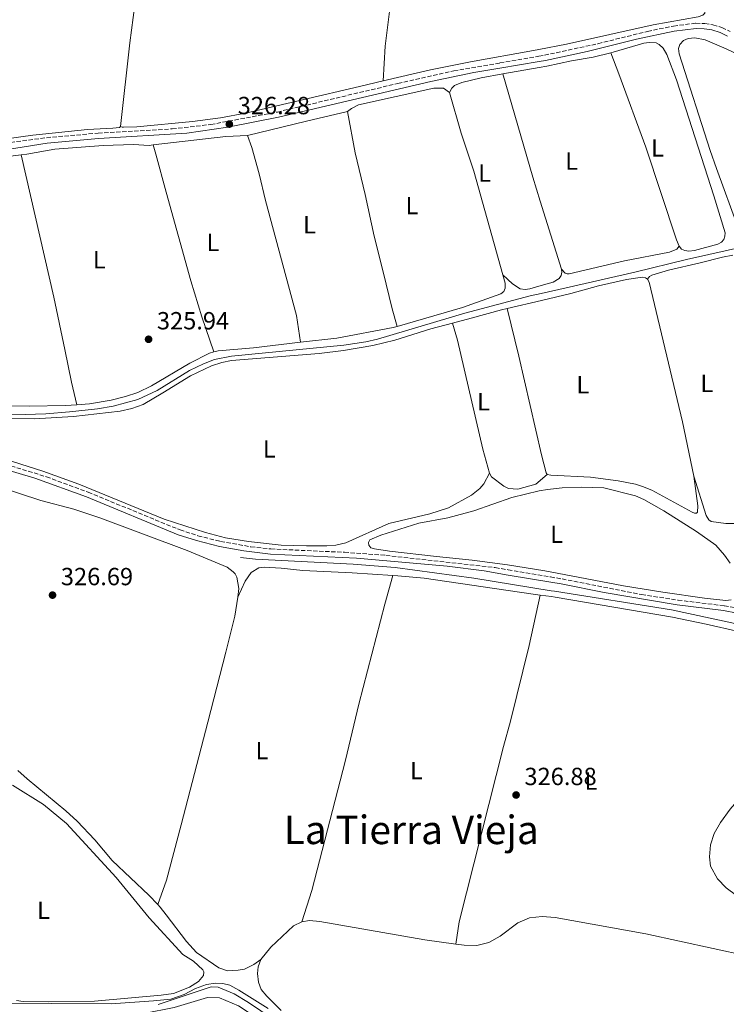
# Model space of a CAD drawing. Units: metres. Extents: x 621779 to 625251, y 4690170 to 4692542.
# Drawn here: x 622265 to 622550, y 4691764 to 4692162 of the extents above; entities that cross this region are included whole.
import ezdxf
from ezdxf.enums import TextEntityAlignment as Align

# ---------------------------------------------------------------- set-up
doc = ezdxf.new("R2010")
doc.units = ezdxf.units.M
doc.header["$MEASUREMENT"] = 0
doc.linetypes.add('DGN Style 3', pattern=[2.435890702152634, 1.739921930109024, -0.6959687720436097])
for name, color, linetype, lineweight in [('Acequia de obra', 4, 'Continuous', 0), ('Camino', 7, 'DGN Style 3', 0), ('Cota de punto acotado terreno', 7, 'Continuous', 0), ('Embalse', 142, 'Continuous', 13), ('Etiqueta de uso rústico', 92, 'Continuous', 0), ('Límite de municipio', 7, 'Continuous', 0), ('Línea de cambio de uso (parcela vista)', 92, 'Continuous', 0), ('Margen derecho', 7, 'Continuous', 0), ('Punto acotado terreno (símbolo)', 7, 'Continuous', 0), ('Texto de Área (paraje) menor', 7, 'Continuous', 0)]:
    doc.layers.add(name, color=color, linetype=linetype, lineweight=lineweight)
doc.styles.add('Style-Arial', font='arial.ttf')

# ---------------------------------------------------------------- blocks, each defined once
blk = doc.blocks.new('5PATER')
at = {"layer": 'Embalse', "linetype": 'Continuous', "lineweight": 0}
h = blk.add_hatch(color=51, dxfattribs=at)
edge = h.paths.add_edge_path()
edge.add_ellipse((0, 0), major_axis=(-0.1095731443231308, -0.1110710700762829), ratio=0.9994222409660317, start_angle=0, end_angle=360)

msp = doc.modelspace()

# ---------------------------------------------------------------- linework, layer by layer
at = {"layer": 'Acequia de obra', "color": 4, "linetype": 'Continuous', "lineweight": 0}
for points in [[(622252.3499999996, 4692003.060000001, 326.0800000000018), (622267.1299999999, 4692002.74, 326.0800000000018), (622275.4900000002, 4692003.02, 326.0800000000018), (622284.9900000002, 4692003.77, 326.0800000000018), (622296.3300000001, 4692005.08, 326.25), (622302.6200000001, 4692006.119999999, 326.25), (622312.5800000001, 4692008.800000001, 326.25), (622320.4100000003, 4692012.449999999, 326.25), (622333.54, 4692020.52, 326.25), (622339.0899999999, 4692023.230000001, 326.4100000000035), (622343.5099999999, 4692024.92, 326.4100000000035), (622350.4900000002, 4692026.25, 326.4100000000035), (622395.75, 4692030.779999999, 326.5800000000018), (622404.6799999997, 4692032.130000001, 326.5800000000018), (622409.3799999999, 4692033.130000001, 326.5800000000018), (622444.5700000003, 4692043.66, 326.5800000000018), (622470.9800000006, 4692050.65, 326.75), (622475.4600000001, 4692051.640000001, 326.75), (622485.5599999996, 4692053.880000001, 326.75), (622513.1699999999, 4692060.180000001, 326.75), (622534.0800000001, 4692065.32, 327.0899999999965), (622559.9000000004, 4692071.119999999, 327.0899999999965)], [(622354.0899999999, 4691944.92, 326.7700000000041), (622360.1399999997, 4691944.300000001, 326.570000000007), (622399.4900000002, 4691942.279999999, 326.6000000000058), (622416.4299999997, 4691940.91, 326.429999999993), (622448.1900000004, 4691936.57, 326.429999999993), (622479.4800000006, 4691931.51, 326.7599999999948), (622480.7199999997, 4691931.310000001, 326.7700000000041), (622527.9699999997, 4691923.9, 326.7700000000041), (622552.3499999996, 4691918.65, 327.2700000000041), (622568.2800000003, 4691914.800000001, 327.2700000000041), (622600.6900000004, 4691905.41, 327.2700000000041), (622607.9500000002, 4691902.710000001, 327.2700000000041), (622620.1699999999, 4691897.300000001, 327.2700000000041), (622639.5199999996, 4691887.59, 327.2700000000041), (622646.8099999996, 4691884.359999999, 327.2700000000041)], [(622320.8200000003, 4691764.42, 327.3000000000029), (622338.1500000004, 4691770.24, 327.3000000000029), (622342.2100000001, 4691771.609999999, 327.3000000000029), (622345.0499999998, 4691771.369999999, 327.3000000000029), (622351.4900000002, 4691768.75, 327.3000000000029), (622357.3499999996, 4691765.16, 327.3000000000029), (622383.0099999999, 4691747.880000001, 327.3000000000029)]]:
    msp.add_polyline3d(points, dxfattribs=at)
at = {"layer": 'Camino', "color": 7, "linetype": 'DGN Style 3', "lineweight": 0}
for points in [[(622256.4099999992, 4692111.989999998, 325.9400000000023), (622275.7999999993, 4692114.550000002, 325.9400000000023), (622296.5799999976, 4692116.370000001, 325.9400000000023), (622326.5300000013, 4692118.100000001, 326.2599999999949), (622342.0700000003, 4692119.870000003, 326.2799999999989), (622368.9299999982, 4692124.899999999, 326.2799999999989), (622417.5799999969, 4692136.470000001, 326.320000000007), (622440.1299999978, 4692141.500000002, 326.3800000000048), (622458.749999999, 4692144.730000001, 326.5800000000018), (622474.5100000014, 4692147.470000001, 326.7599999999947), (622476.7499999988, 4692147.86, 326.7899999999937), (622498.3399999985, 4692152.510000003, 326.7899999999937), (622518.3000000009, 4692157.500000001, 326.7899999999937), (622528.7699999983, 4692159.649999999, 326.7899999999937), (622537.8000000007, 4692160.780000002, 326.7899999999937), (622541.4499999986, 4692160.649999999, 326.7899999999937), (622544.6999999983, 4692160.070000002, 326.9499999999971), (622548.3700000008, 4692159.010000002, 326.9499999999971), (622551.6299999974, 4692157.410000003, 326.7899999999937)], [(622233.4499999996, 4691990.480000001, 326.4199999999984), (622275.8099999983, 4691977.560000001, 326.5800000000018), (622292.6399999993, 4691971.330000003, 326.5800000000018), (622329.6499999971, 4691956.100000002, 326.5800000000018), (622336.899999998, 4691953.760000002, 326.5800000000018), (622346.030000001, 4691951.440000002, 326.5800000000018), (622358.2300000007, 4691949.31, 326.5800000000018), (622366.3199999998, 4691948.410000001, 326.5800000000018), (622396.0199999987, 4691947.080000004, 326.5800000000018), (622412.7699999991, 4691945.850000001, 326.7500000000001), (622456.859999998, 4691940.870000003, 327.0200000000041), (622462.0500000003, 4691940, 327.0299999999989), (622479.1799999987, 4691937.100000001, 327.0800000000019), (622483.8500000001, 4691936.31, 327.0899999999965), (622515.9200000004, 4691930.010000004, 327.0899999999965), (622530.6299999979, 4691927.750000001, 327.0899999999965), (622549.3299999975, 4691925.469999999, 327.0899999999965), (622554.2499999994, 4691924.57, 327.0899999999965)]]:
    msp.add_polyline3d(points, dxfattribs=at)
at = {"layer": 'Límite de municipio', "color": 7, "linetype": 'Continuous', "lineweight": 0}
msp.add_polyline3d([(622253.5799999982, 4691764.980000001, 326.79), (622301.8299999982, 4691764.680000001, 327.04), (622318.9400000013, 4691765.960000001, 327.23), (622325.9100000003, 4691766.620000001, 327.29), (622331.3399999999, 4691768.52, 327.2800000000001), (622335.8599999994, 4691770.91, 327.3), (622340.3999999985, 4691772.539999999, 327.45), (622343.9499999993, 4691773, 327.29), (622346.9899999984, 4691772.940000001, 327.18), (622349.8000000007, 4691772.239999998, 327.21), (622353.3999999985, 4691770.16, 327.2200000000001), (622365.2199999989, 4691762.809999999, 326.7200000000001)], dxfattribs=at)
at = {"layer": 'Línea de cambio de uso (parcela vista)', "color": 92, "linetype": 'Continuous', "lineweight": 0, "extrusion": (0.3446349402938957, 0.1074957060394298, 0.932561757264208), "elevation": 719210.6431028822, "flags": 128}
msp.add_lwpolyline([(4293957.669618203, -1856960.096041364), (4293914.233157488, -1856959.181940485), (4293904.051836498, -1856959.180353385), (4293875.276051588, -1856959.181940485)], dxfattribs=at)
at = {"layer": 'Línea de cambio de uso (parcela vista)', "color": 92, "linetype": 'Continuous', "lineweight": 0, "extrusion": (0.2172655008117819, -0.9073515979487039, 0.3598732830552152), "elevation": -4122064.402060887, "flags": 128}
msp.add_lwpolyline([(1697929.303475012, 1590294.830893175), (1697912.222886256, 1590294.938074175), (1697887.847501124, 1590294.755866476)], dxfattribs=at)
at = {"layer": 'Línea de cambio de uso (parcela vista)', "color": 92, "linetype": 'Continuous', "lineweight": 0, "elevation": 326.0500000000029, "flags": 128}
msp.add_lwpolyline([(622356.9500000002, 4692115.430000001), (622348.2100000001, 4692115.02), (622318.8300000001, 4692111.600000001)], dxfattribs=at)
at = {"layer": 'Línea de cambio de uso (parcela vista)', "color": 92, "linetype": 'Continuous', "lineweight": 0}
for points in [[(622318.3600000005, 4692227.609999999, 326.1499999999942), (622311.4299999997, 4692168.25, 326.1499999999942), (622309.3399999999, 4692152.859999999, 326.1499999999942), (622305.7000000002, 4692119.09, 326.3099999999977)], [(622420.3700000001, 4692225.289999999, 326.6499999999942), (622465.5999999996, 4692226.369999999, 326.6499999999942), (622472.2100000001, 4692226.17, 326.4799999999959), (622473.7800000003, 4692226.01, 326.4799999999959), (622477.6200000001, 4692225.619999999, 326.4799999999959), (622482.6399999997, 4692224.470000001, 326.4799999999959), (622485.9000000004, 4692223.680000001, 326.4799999999959), (622488.9299999997, 4692222.430000001, 326.4799999999959), (622492.8799999999, 4692220.060000001, 326.4799999999959), (622503.1500000004, 4692210.09, 326.4799999999959), (622537.04, 4692173.180000001, 326.4799999999959), (622539.8300000001, 4692169.49, 326.4799999999959), (622541.4400000004, 4692166.210000001, 326.4799999999959), (622541.4900000002, 4692164.91, 326.4799999999959), (622540.6200000001, 4692163.99, 326.4799999999959), (622538.7699999996, 4692163.4, 326.4799999999959), (622520.6699999999, 4692160.130000001, 326.4799999999959), (622485.6699999999, 4692152.34, 326.4799999999959), (622474.4900000002, 4692150.15, 326.4799999999959), (622472.3399999999, 4692149.730000001, 326.4799999999959), (622446.8799999999, 4692145.25, 326.4799999999959), (622430.6799999997, 4692141.890000001, 326.4799999999959), (622411.6600000003, 4692137.449999999, 326.2599999999948)], [(622420.3700000001, 4692225.289999999, 326.6499999999942), (622419.79, 4692217.42, 326.6499999999942), (622414.75, 4692169.84, 326.3099999999977), (622412.4500000002, 4692151.51, 326.3099999999977), (622411.6600000003, 4692137.449999999, 326.2599999999948)], [(622503.5099999999, 4692148.84, 326.7299999999959), (622504.4900000002, 4692149.08, 326.7299999999959), (622516.8399999999, 4692152.680000001, 326.7299999999959), (622518.9500000002, 4692152.99, 326.7299999999959), (622521.8399999999, 4692152.800000001, 326.7299999999959), (622522.9600000001, 4692152.25, 326.7299999999959), (622524.5999999996, 4692150.730000001, 326.7299999999959), (622526.0599999996, 4692148.199999999, 326.7299999999959), (622530.0199999996, 4692137.859999999, 326.7299999999959), (622545.1299999999, 4692091.060000001, 326.7299999999959), (622549.6399999997, 4692076.07, 326.7299999999959), (622549.5700000003, 4692074.720000001, 326.7299999999959), (622549.1600000003, 4692073.449999999, 326.7299999999959), (622548.2000000002, 4692072.369999999, 326.7299999999959), (622546.6699999999, 4692071.529999999, 326.7299999999959), (622537.2999999998, 4692068.960000001, 326.5599999999977), (622534.9500000002, 4692068.77, 326.5599999999977), (622533.3700000001, 4692068.960000001, 326.5599999999977), (622532.0800000001, 4692069.57, 326.5599999999977), (622531.0899999999, 4692070.74, 326.5599999999977)], [(622554.8700000001, 4692078.109999999, 327.0599999999977), (622546.2199999997, 4692102.08, 326.7200000000012), (622543.6500000004, 4692109.369999999, 326.5599999999977), (622531.0999999996, 4692148.41, 326.8899999999995), (622530.8600000005, 4692150.529999999, 326.8899999999995), (622531.3799999999, 4692152.199999999, 326.8899999999995), (622532.8700000001, 4692153.789999999, 326.8899999999995), (622534.7300000006, 4692154.609999999, 326.8899999999995), (622537.4800000006, 4692154.880000001, 326.8899999999995), (622541.6399999997, 4692154.039999999, 326.8899999999995), (622550.0499999998, 4692150.41, 326.8899999999995), (622562.0700000003, 4692144.77, 326.8899999999995)], [(622459.9000000004, 4692140.32, 326.2799999999988), (622474.5499999998, 4692142.930000001, 326.3699999999953), (622477.6299999999, 4692143.480000001, 326.3899999999995), (622487.6200000001, 4692145.529999999, 326.7299999999959), (622496.4400000004, 4692147.100000001, 326.7299999999959), (622503.5099999999, 4692148.84, 326.7299999999959)], [(622531.0899999999, 4692070.74, 326.5599999999977), (622530.0300000003, 4692073.220000001, 326.5599999999977), (622517.5899999999, 4692110.74, 326.5599999999977), (622506.7400000002, 4692140.279999999, 326.3899999999995), (622503.5099999999, 4692148.84, 326.7299999999959)], [(622438.4400000004, 4692132.74, 326.2200000000012), (622439.3499999996, 4692134.59, 326.2200000000012), (622440.4699999997, 4692135.67, 326.2200000000012), (622443.3499999996, 4692136.850000001, 326.2200000000012), (622451.1299999999, 4692138.75, 326.2200000000012), (622459.9000000004, 4692140.32, 326.2799999999988)], [(622305.7000000002, 4692119.09, 326.3099999999977), (622306.25, 4692118.84, 326.3099999999977), (622306.8300000001, 4692118.810000001, 326.3099999999977), (622312.2400000002, 4692118.970000001, 326.3099999999977), (622334.6500000004, 4692121.029999999, 326.1499999999942), (622346.04, 4692122.609999999, 326.1499999999942), (622356.0199999996, 4692124.430000001, 326.1499999999942), (622402.0800000001, 4692135.220000001, 326.1499999999942), (622411.6600000003, 4692137.449999999, 326.2599999999948)], [(622438.4400000004, 4692132.74, 326.2200000000012), (622435.9299999997, 4692134.5, 326.2200000000012), (622432.1100000005, 4692134.5, 326.0500000000029), (622401.6600000003, 4692127.850000001, 326.0500000000029), (622398.8899999997, 4692126.34, 326.0500000000029), (622397.2599999999, 4692125.109999999, 326.1199999999953)], [(622459.8899999997, 4692059.180000001, 326.3800000000047), (622448.1799999997, 4692100.960000001, 326.2200000000012), (622443.1500000004, 4692116.359999999, 326.2200000000012), (622438.4400000004, 4692132.74, 326.2200000000012)], [(622417.2999999998, 4692038.32, 325.7400000000052), (622415.2699999996, 4692045.369999999, 326.070000000007), (622411.6200000001, 4692060.34, 325.570000000007), (622408.0499999998, 4692074.710000001, 325.8999999999942), (622404.3600000005, 4692091.560000001, 326.2400000000052), (622400.2800000003, 4692108.41, 325.7400000000052), (622397.2599999999, 4692125.109999999, 326.1199999999953)], [(622305.7000000002, 4692119.09, 326.3099999999977), (622305.1799999997, 4692118.66, 326.3099999999977), (622302.5599999996, 4692118.390000001, 326.3099999999977), (622292.3099999996, 4692117.9, 326.3099999999977), (622270.2699999996, 4692115.600000001, 326.1499999999942), (622248.9000000004, 4692112.550000001, 326.1499999999942)], [(622318.8300000001, 4692111.600000001, 326.0500000000029), (622317.1600000003, 4692111.41, 326.0500000000029), (622310.9199999999, 4692111.800000001, 325.7200000000012), (622298.6699999999, 4692111.430000001, 325.7200000000012), (622279.1500000004, 4692109.930000001, 325.7200000000012), (622267.8499999996, 4692107.850000001, 325.7200000000012), (622265.6100000005, 4692107.57, 325.7200000000012)], [(622343.2599999999, 4692028, 325.5500000000029), (622338.4900000002, 4692042.199999999, 325.5500000000029), (622334.0700000003, 4692056.74, 325.5500000000029), (622324, 4692092.539999999, 325.5500000000029), (622319.9400000004, 4692107.91, 325.7200000000012), (622318.8300000001, 4692111.600000001, 326.0500000000029)], [(622356.9500000002, 4692115.430000001, 326.0500000000029), (622358.6299999999, 4692110.58, 326.0500000000029), (622361.5300000003, 4692099.9, 326.0500000000029), (622364.1299999999, 4692089.220000001, 326.0500000000029), (622376.5999999996, 4692042.67, 325.8800000000047), (622378.3099999996, 4692031.890000001, 325.7200000000012)], [(622265.6100000005, 4692107.57, 325.7200000000012), (622246.9900000002, 4692105.279999999, 325.7200000000012), (622239.2999999998, 4692104.100000001, 325.8800000000047), (622230.3099999996, 4692101.789999999, 325.3800000000047)], [(622265.6100000005, 4692107.57, 325.7200000000012), (622278.7300000006, 4692050.180000001, 325.75), (622283.1699999999, 4692028.970000001, 325.75), (622285.8600000005, 4692015.810000001, 325.4100000000035), (622288.0099999999, 4692006.699999999, 325.4700000000012)], [(622483.6200000001, 4692061.41, 326.6100000000006), (622485.1100000005, 4692059.859999999, 326.6100000000006), (622485.9500000002, 4692059.619999999, 326.6100000000006), (622486.6900000004, 4692059.600000001, 326.6100000000006), (622509.0800000001, 4692064.84, 326.4400000000023), (622527.1900000004, 4692068.359999999, 326.4400000000023), (622530.0999999996, 4692069.49, 326.4400000000023), (622531.0899999999, 4692070.74, 326.5599999999977)], [(622518.3799999999, 4692057.41, 326.75), (622519.1699999999, 4692058.430000001, 326.75), (622520.0199999996, 4692059, 326.75), (622526.8099999996, 4692061.08, 326.5800000000018), (622539.5599999996, 4692063.99, 326.5800000000018), (622548.5199999996, 4692066.24, 327.25), (622552.75, 4692067.130000001, 327.1999999999971)], [(622483.6200000001, 4692061.41, 326.6100000000006), (622483.6799999997, 4692060.16, 326.6100000000006), (622483.54, 4692058.859999999, 326.6100000000006), (622482.6100000005, 4692057.65, 326.6100000000006), (622480.2699999996, 4692056.180000001, 326.6100000000006), (622475.3700000001, 4692054.810000001, 326.6100000000006), (622470.79, 4692053.529999999, 326.6100000000006), (622468.9699999997, 4692053.279999999, 326.2799999999988), (622466.9699999997, 4692053.529999999, 326.2799999999988), (622463.7699999996, 4692055.560000001, 326.2799999999988), (622459.8899999997, 4692059.180000001, 326.3800000000047)], [(622417.2999999998, 4692038.32, 325.7400000000052), (622443.6799999997, 4692045.970000001, 326.0500000000029), (622459.0599999996, 4692051.430000001, 326.3899999999995), (622460.3399999999, 4692052.460000001, 326.3899999999995), (622460.9199999999, 4692053.77, 326.3899999999995), (622460.8600000005, 4692055.74, 326.3899999999995), (622459.8899999997, 4692059.180000001, 326.3800000000047)], [(622461.6600000003, 4692045.560000001, 326.7200000000012), (622475.5499999998, 4692048.83, 326.75), (622487.3200000003, 4692051.600000001, 326.7799999999988), (622498.5499999998, 4692054.76, 326.75), (622509.8600000005, 4692057.26, 326.75), (622516.2400000002, 4692058.199999999, 326.75), (622517.4500000002, 4692057.99, 326.75), (622518.3799999999, 4692057.41, 326.75)], [(622537.0499999998, 4691977.869999999, 326.5800000000018), (622532.4000000004, 4691999.77, 326.5800000000018), (622518.9900000002, 4692056.140000001, 326.75), (622518.3799999999, 4692057.41, 326.75)], [(622439.6799999997, 4692039.640000001, 326.4700000000012), (622447.0999999996, 4692041.619999999, 326.7100000000065), (622459.4600000001, 4692045.039999999, 326.7100000000065), (622461.6600000003, 4692045.560000001, 326.7200000000012)], [(622477.8600000005, 4691978.449999999, 326.5800000000018), (622477.4699999997, 4691979.16, 326.5800000000018), (622475.5, 4691986.480000001, 326.5800000000018), (622466.4199999999, 4692026.300000001, 326.5800000000018), (622461.6600000003, 4692045.560000001, 326.7200000000012)], [(622259.3899999997, 4692001.09, 326.0099999999948), (622270.8499999996, 4692000.960000001, 325.6699999999983), (622286.6600000003, 4692001.99, 326.0099999999948), (622305.4900000002, 4692004.060000001, 326.0099999999948), (622310.1799999997, 4692005.100000001, 326.0099999999948), (622314.8399999999, 4692006.75, 326.0099999999948), (622322.7000000002, 4692011.5, 326.0099999999948), (622333.8600000005, 4692018.359999999, 326.5099999999948), (622342.3200000003, 4692022.359999999, 326.3399999999965), (622346.54, 4692023.77, 326.1699999999983), (622350.4000000004, 4692024.529999999, 326.1699999999983), (622385.8399999999, 4692027.34, 326.0099999999948), (622395.6600000003, 4692028.560000001, 326.0099999999948), (622407.5199999996, 4692030.539999999, 326.0099999999948), (622416.29, 4692032.74, 326.1699999999983), (622430.8499999996, 4692037.279999999, 326.1699999999983), (622439.6799999997, 4692039.640000001, 326.4700000000012)], [(622378.3099999996, 4692031.890000001, 325.7200000000012), (622392.8899999997, 4692033.58, 325.7200000000012), (622415.6799999997, 4692037.850000001, 325.7200000000012), (622417.2999999998, 4692038.32, 325.7400000000052)], [(622454.5800000001, 4691979.029999999, 326.2799999999988), (622451.8200000003, 4691988.76, 326.1100000000006), (622441.6200000001, 4692032.710000001, 326.2799999999988), (622439.6799999997, 4692039.640000001, 326.4700000000012)], [(622343.2599999999, 4692028, 325.5500000000029), (622345.0300000003, 4692028.470000001, 325.5500000000029), (622359.25, 4692029.689999999, 325.7200000000012), (622378.3099999996, 4692031.890000001, 325.7200000000012)], [(622288.0099999999, 4692006.699999999, 325.4700000000012), (622293.1799999997, 4692007.060000001, 325.3800000000047), (622301.8600000005, 4692008.460000001, 325.3800000000047), (622307.6900000004, 4692009.970000001, 325.3800000000047), (622312.6699999999, 4692011.67, 325.3800000000047), (622318.1399999997, 4692014.279999999, 325.5500000000029), (622333.6100000005, 4692023.480000001, 325.5500000000029), (622341.5, 4692027.52, 325.5500000000029), (622343.2599999999, 4692028, 325.5500000000029)], [(622249.3300000001, 4692007.180000001, 325.5500000000029), (622250.1600000003, 4692006.859999999, 325.5500000000029), (622257.5199999996, 4692006.230000001, 325.5500000000029), (622268.8200000003, 4692006.08, 325.5500000000029), (622283.4100000003, 4692006.369999999, 325.5500000000029), (622288.0099999999, 4692006.699999999, 325.4700000000012)], [(622454.5800000001, 4691979.029999999, 326.2799999999988), (622452.3200000003, 4691974.680000001, 326.2799999999988), (622450.6500000004, 4691972.84, 326.2799999999988), (622447.2800000003, 4691970.140000001, 326.2799999999988), (622438.04, 4691965.050000001, 326.2799999999988), (622430.4199999999, 4691962.65, 326.2799999999988), (622413.9299999997, 4691958.65, 326.1100000000006), (622396.5999999996, 4691950.949999999, 326.1100000000006), (622392.5300000003, 4691949.949999999, 326.1100000000006), (622388.8600000005, 4691949.619999999, 326.1100000000006), (622380.7199999997, 4691949.619999999, 326.1699999999983), (622370.4500000002, 4691949.960000001, 326.3399999999965), (622357.2999999998, 4691951.4, 326.3399999999965), (622347.9500000002, 4691952.859999999, 326.3399999999965), (622339.9900000002, 4691955.09, 326.3399999999965), (622323.2000000002, 4691960.49, 326.1699999999983), (622288.7699999996, 4691974.539999999, 326.3399999999965), (622274.3300000001, 4691979.789999999, 326.3399999999965), (622237.8600000005, 4691991.449999999, 326.3399999999965)], [(622477.8600000005, 4691978.449999999, 326.5800000000018), (622473.2199999997, 4691974.550000001, 326.4400000000023), (622465.9500000002, 4691972.630000001, 326.4400000000023), (622462.1600000003, 4691972.83, 326.4400000000023), (622460.3799999999, 4691973.800000001, 326.4400000000023), (622455.3600000005, 4691977.619999999, 326.4400000000023), (622454.5800000001, 4691979.029999999, 326.2799999999988)], [(622537.0499999998, 4691977.869999999, 326.5800000000018), (622538.5700000003, 4691965.859999999, 326.75), (622538.5599999996, 4691963.27, 326.75), (622538.0599999996, 4691962.930000001, 326.75), (622537.3399999999, 4691962.930000001, 326.75), (622536.2999999998, 4691963.25, 326.5800000000018), (622520.1200000001, 4691972.210000001, 326.5800000000018), (622516.3099999996, 4691973.640000001, 326.5800000000018), (622513.5199999996, 4691974.550000001, 326.5800000000018), (622506.4900000002, 4691975.92, 326.5800000000018), (622495.3499999996, 4691977.480000001, 326.5800000000018), (622479.3499999996, 4691978.17, 326.5800000000018), (622477.8600000005, 4691978.449999999, 326.5800000000018)], [(622571.4199999999, 4691956.380000001, 326.7400000000052), (622570.0099999999, 4691957.640000001, 326.7400000000052), (622566.4500000002, 4691959.470000001, 326.5800000000018), (622564.5800000001, 4691959.730000001, 326.4100000000035), (622554.3899999997, 4691958.680000001, 326.4100000000035), (622549.9100000003, 4691958.76, 326.5800000000018), (622544.0700000003, 4691959.58, 326.5800000000018), (622543.1200000001, 4691960.220000001, 326.5800000000018), (622542.04, 4691961.939999999, 326.5800000000018), (622537.0499999998, 4691977.869999999, 326.5800000000018)], [(622352.9900000002, 4691928.92, 326.1600000000035), (622353.4100000003, 4691932.49, 326.1600000000035), (622352.6100000005, 4691937.060000001, 326.1600000000035), (622351.8499999996, 4691938.310000001, 326.1600000000035), (622351.0999999996, 4691939.16, 326.1600000000035), (622348.6600000003, 4691941.130000001, 326.1600000000035), (622332.5, 4691947.84, 326.5), (622297.2800000003, 4691961.050000001, 326.5), (622286.8200000003, 4691964.470000001, 326.5), (622273.5300000003, 4691968.050000001, 326.5), (622256.5499999998, 4691973.5, 326.5)], [(622491.5499999998, 4691973.390000001, 327.179999999993), (622483.8499999996, 4691973.16, 327.179999999993), (622478.0199999996, 4691972.41, 327.179999999993), (622474.5700000003, 4691971.960000001, 327.179999999993), (622463.5899999999, 4691969.16, 327.179999999993), (622448.2699999996, 4691963.850000001, 327.179999999993), (622437.6900000004, 4691960.949999999, 327.179999999993), (622425.9800000006, 4691958.800000001, 327.179999999993), (622410.7199999997, 4691954.029999999, 327.179999999993), (622406.3200000003, 4691952.050000001, 327.179999999993), (622405.7100000001, 4691951, 327.179999999993), (622405.8200000003, 4691949.9, 327.179999999993), (622406.7000000002, 4691948.939999999, 327.179999999993), (622408.1900000004, 4691948.42, 327.179999999993), (622414.2100000001, 4691947.59, 327.179999999993), (622433.2199999997, 4691945.33, 326.8500000000058), (622447.5099999999, 4691943.859999999, 327.0200000000041), (622461.7599999999, 4691941.980000001, 327.0200000000041), (622476.9100000003, 4691939.539999999, 327.179999999993), (622479.0700000003, 4691939.130000001, 327.1699999999983), (622508.5999999996, 4691933.480000001, 327.0099999999948), (622524.4900000002, 4691930.930000001, 326.8500000000058), (622541.3600000005, 4691928.529999999, 326.8500000000058), (622549.9699999997, 4691927.66, 326.8500000000058), (622552.1500000004, 4691927.880000001, 327.0099999999948)], [(622551.6399999997, 4691942.65, 327.179999999993), (622549.4000000004, 4691945.949999999, 327.179999999993), (622545.8399999999, 4691949.92, 327.179999999993), (622538.1200000001, 4691955.529999999, 327.179999999993), (622524.9100000003, 4691963.779999999, 327.179999999993), (622516.8499999996, 4691968.390000001, 327.179999999993), (622513.4100000003, 4691969.84, 327.179999999993), (622500.6399999997, 4691973.09, 327.179999999993), (622491.5499999998, 4691973.390000001, 327.179999999993)], [(622352.9900000002, 4691928.92, 326.1600000000035), (622355.9000000004, 4691935.42, 326.1600000000035), (622358.3399999999, 4691938.930000001, 326.1600000000035), (622361.4600000001, 4691940.75, 326.1600000000035), (622363.5700000003, 4691941.029999999, 326.1600000000035), (622370.4699999997, 4691940.689999999, 326.1600000000035), (622379.2199999997, 4691939.680000001, 326.1600000000035), (622399.0700000003, 4691938.810000001, 326), (622415.4800000006, 4691937.76, 326)], [(622415.4800000006, 4691937.76, 326), (622412.3499999996, 4691926.09, 326.3899999999995), (622401.7999999998, 4691885.76, 326.3899999999995), (622396.3799999999, 4691863.140000001, 326.3899999999995), (622382.8099999996, 4691810.439999999, 326.3899999999995), (622378.8399999999, 4691797.869999999, 326.4100000000035)], [(622415.4800000006, 4691937.76, 326), (622417.5300000003, 4691937.630000001, 326), (622428.1699999999, 4691936.680000001, 326.1600000000035), (622466.6299999999, 4691930.949999999, 326.1600000000035), (622474.9699999997, 4691929.810000001, 326.3600000000006)], [(622352.9900000002, 4691928.92, 326.1600000000035), (622351.7599999999, 4691921.300000001, 326.1600000000035), (622348.1799999997, 4691906.710000001, 326), (622340.8499999996, 4691878.480000001, 326.1600000000035), (622330.1799999997, 4691836.980000001, 326.6699999999983), (622324.2199999997, 4691814.630000001, 326.4199999999983), (622320.7199999997, 4691804.76, 326.8699999999953)], [(622441.0099999999, 4691788.82, 326.9199999999983), (622442.3700000001, 4691797.76, 326.6699999999983), (622460.2300000006, 4691868.630000001, 326.6699999999983), (622463.0099999999, 4691878.800000001, 326.5299999999988), (622470.5300000003, 4691909.449999999, 326.3600000000006), (622474.9699999997, 4691929.810000001, 326.3600000000006)], [(622474.9699999997, 4691929.810000001, 326.3600000000006), (622479.6100000005, 4691929.17, 326.4700000000012), (622481.0800000001, 4691928.970000001, 326.5), (622528.4100000003, 4691920.92, 326.5), (622542.0599999996, 4691918.08, 326.6699999999983), (622555, 4691915.039999999, 326.8399999999965), (622587.2699999996, 4691906.59, 326.8399999999965), (622597.3600000005, 4691903.279999999, 326.8399999999965), (622600.4100000003, 4691901.789999999, 326.8399999999965), (622601.9100000003, 4691900.230000001, 326.8399999999965), (622602.5099999999, 4691898.930000001, 326.8399999999965)], [(622576.0199999996, 4691798.470000001, 326.9199999999983), (622571.2400000002, 4691801.27, 326.9199999999983), (622562.8099999996, 4691804.460000001, 326.4100000000035), (622554.2699999996, 4691808.51, 326.1600000000035), (622550.1299999999, 4691811.52, 326.1600000000035), (622546.5099999999, 4691815.230000001, 326.1600000000035), (622543.6900000004, 4691820.350000001, 326.4100000000035), (622543.3300000001, 4691824.09, 326.6699999999983), (622543.7199999997, 4691828.960000001, 326.6699999999983), (622545.2300000006, 4691833.470000001, 326.6699999999983), (622547.7599999999, 4691837.980000001, 326.6699999999983), (622551.6799999997, 4691843.26, 326.9199999999983), (622559.5700000003, 4691852.470000001, 326.9199999999983), (622580.5300000003, 4691873.74, 326.8399999999965), (622597.6699999999, 4691890.930000001, 326.8399999999965), (622601.8200000003, 4691894.4, 326.8399999999965), (622602.6500000004, 4691896.300000001, 326.8399999999965), (622602.5099999999, 4691898.930000001, 326.8399999999965)], [(622264.2199999997, 4691858.949999999, 326.6699999999983), (622267.9400000004, 4691855.560000001, 326.6699999999983), (622283.6200000001, 4691842.640000001, 326.6699999999983), (622288.2000000002, 4691838.5, 326.4100000000035), (622295.3300000001, 4691830.91, 326.4100000000035), (622302.2999999998, 4691822.630000001, 326.6699999999983), (622317.0199999996, 4691808.52, 326.6699999999983), (622320.7199999997, 4691804.76, 326.8699999999953)], [(622262, 4691853.050000001, 327.179999999993), (622274.5899999999, 4691845.180000001, 327.179999999993), (622283.8499999996, 4691837.560000001, 327.179999999993), (622303.8300000001, 4691815.74, 327.179999999993), (622317.1900000004, 4691799.430000001, 327.179999999993), (622330.79, 4691784.67, 327.4400000000023), (622335.0899999999, 4691781.880000001, 327.4400000000023), (622338.8700000001, 4691778.380000001, 327.4400000000023), (622339.2000000002, 4691777.630000001, 327.4400000000023), (622339.1500000004, 4691776.189999999, 327.4400000000023), (622337.1399999997, 4691773.710000001, 327.4400000000023), (622333.4199999999, 4691771.430000001, 327.179999999993), (622326.9699999997, 4691768.859999999, 327.179999999993), (622322, 4691768.119999999, 327.179999999993), (622295.1100000005, 4691765.75, 326.929999999993), (622276.7100000001, 4691765.439999999, 326.929999999993), (622266.3799999999, 4691765.619999999, 326.929999999993), (622263.6500000004, 4691765.970000001, 326.929999999993)], [(622320.7199999997, 4691804.76, 326.8699999999953), (622321.6600000003, 4691803.800000001, 326.9199999999983), (622324.04, 4691800.609999999, 327.179999999993), (622332.2699999996, 4691789.82, 326.9199999999983), (622336.3700000001, 4691785.42, 326.9199999999983), (622345.2999999998, 4691779.289999999, 326.9199999999983), (622348.79, 4691778.029999999, 326.9199999999983), (622353.1699999999, 4691778.230000001, 326.9199999999983), (622355.6799999997, 4691778.730000001, 326.9199999999983), (622359.4699999997, 4691780.529999999, 326.9199999999983), (622362.2800000003, 4691782.529999999, 326.4100000000035)], [(622362.2800000003, 4691782.529999999, 326.4100000000035), (622366.3099999996, 4691787.600000001, 326.1600000000035), (622375.4900000002, 4691796.180000001, 326.4100000000035), (622378.8399999999, 4691797.869999999, 326.4100000000035)], [(622378.8399999999, 4691797.869999999, 326.4100000000035), (622381.9400000004, 4691798.380000001, 326.4100000000035), (622386.0700000003, 4691797.930000001, 326.6699999999983), (622428.4400000004, 4691790.529999999, 326.9199999999983), (622441.0099999999, 4691788.82, 326.9199999999983)], [(622441.0099999999, 4691788.82, 326.9199999999983), (622444.2999999998, 4691788.369999999, 326.9199999999983), (622449.3799999999, 4691788.199999999, 327.429999999993), (622454.3399999999, 4691789.470000001, 327.429999999993), (622458.9199999999, 4691792.08, 327.429999999993), (622466.0499999998, 4691797.380000001, 326.9199999999983), (622470.6299999999, 4691799.4, 326.9199999999983), (622475.8099999996, 4691800.029999999, 326.9199999999983), (622481.0599999996, 4691799.539999999, 326.9199999999983), (622517.6500000004, 4691793, 327.179999999993), (622558.3799999999, 4691784.039999999, 326.6699999999983), (622566.7999999998, 4691781.359999999, 326.9199999999983)], [(622362.2800000003, 4691782.529999999, 326.4100000000035), (622361.1900000004, 4691779.58, 326.4100000000035), (622360.9400000004, 4691776.960000001, 326.4100000000035), (622361.29, 4691773.430000001, 326.4100000000035), (622362.3899999997, 4691770.449999999, 326.4100000000035), (622364.6600000003, 4691767.789999999, 326.4100000000035), (622370.4800000006, 4691762.01, 326.4100000000035)], [(622256.0700000003, 4691758.680000001, 327.2100000000065), (622265.6399999997, 4691758.710000001, 327.2100000000065), (622306.29, 4691760.180000001, 327.2100000000065), (622315, 4691760.84, 327.4700000000012), (622327.29, 4691763.189999999, 327.4700000000012), (622340.6799999997, 4691767.26, 327.4700000000012), (622345.5499999998, 4691767.140000001, 327.4700000000012), (622353.2800000003, 4691763.890000001, 327.4700000000012), (622377.6799999997, 4691747.66, 327.4700000000012)]]:
    msp.add_polyline3d(points, dxfattribs=at)
at = {"layer": 'Margen derecho', "color": 7, "linetype": 'Continuous', "lineweight": 0}
for points in [[(622550.6700000007, 4692155.580000003, 326.7899999999937), (622547.6199999999, 4692157.070000002, 326.9499999999971), (622544.229999999, 4692158.050000001, 326.9499999999971), (622541.2299999995, 4692158.580000003, 326.7899999999937), (622537.899999999, 4692158.699999999, 326.7899999999937), (622529.1200000015, 4692157.61, 326.7899999999937), (622513.8999999977, 4692154.370000003, 326.7899999999937), (622493.9499999986, 4692149.36, 326.7899999999937), (622477.1099999987, 4692145.710000001, 326.7899999999937), (622474.5300000015, 4692145.270000001, 326.7599999999947), (622458.7800000003, 4692142.600000001, 326.5700000000069), (622448.19, 4692140.809999999, 326.4499999999972), (622430.8200000004, 4692137.25, 326.3399999999965), (622369.390000001, 4692122.770000001, 326.2799999999989), (622348.9799999993, 4692118.840000002, 326.2799999999989), (622332.3799999985, 4692116.399999999, 326.2799999999989), (622296.7399999986, 4692114.190000002, 325.9400000000023), (622276.0699999998, 4692112.38, 325.9400000000023), (622237.2100000012, 4692106.100000003, 325.9400000000023)], [(622237.5599999977, 4691986.989999998, 326.4199999999984), (622271.100000001, 4691976.970000001, 326.5800000000018), (622291.8999999972, 4691969.430000001, 326.5800000000018), (622328.9499999997, 4691954.170000004, 326.5800000000018), (622336.3399999993, 4691951.800000002, 326.5800000000018), (622345.6000000018, 4691949.440000001, 326.5800000000018), (622355.4400000012, 4691947.649999999, 326.5800000000018), (622366.1599999989, 4691946.38, 326.5800000000018), (622400.8899999991, 4691944.710000002, 326.6100000000007), (622437.4899999979, 4691941.469999999, 326.9299999999931), (622452.3599999986, 4691939.530000003, 327.0000000000001), (622462.0799999972, 4691937.890000002, 327.0299999999989), (622479.2899999982, 4691935, 327.0800000000019), (622483.5100000004, 4691934.289999999, 327.0899999999965), (622500.8099999984, 4691930.770000001, 327.0899999999965), (622530.3500000008, 4691925.84, 327.0899999999965), (622549.0300000003, 4691923.570000002, 327.0899999999965), (622554.4999999997, 4691922.489999999, 327.0899999999965)]]:
    msp.add_polyline3d(points, dxfattribs=at)

# ---------------------------------------------------------------- block references
at = {"layer": 'Punto acotado terreno (símbolo)', "color": 7, "linetype": 'Continuous', "lineweight": 0, "xscale": 10, "yscale": 10, "zscale": 10}
for p in [(622349.5599999982, 4692120.030000003, 326.2799999999993), (622316.9600000002, 4692033.110000002, 325.9400000000023), (622278.1999999977, 4691929.77, 326.679999999993), (622465.2800000003, 4691849.039999999, 326.8800000000051)]:
    msp.add_blockref('5PATER', p, dxfattribs=at)

# ---------------------------------------------------------------- texts
at = {"layer": 'Cota de punto acotado terreno', "color": 7, "linetype": 'Continuous', "lineweight": 0, "style": 'Style-Arial'}
for s, p in [('326.28', (622352.9299999992, 4692124.02, 326.2799999999988)), ('325.94', (622320.3299999991, 4692037.11, 325.9400000000023)), ('326.69', (622281.5700000012, 4691933.77, 326.679999999993)), ('326.88', (622468.6499999991, 4691853.04, 326.8800000000047))]:
    msp.add_text(s, height=7.000000000000002, dxfattribs=at).set_placement(p)
at = {"layer": 'Etiqueta de uso rústico', "color": 92, "linetype": 'Continuous', "lineweight": 0, "style": 'Style-Arial'}
for p in [(622522.3314203803, 4692110.400009998, 326.5800000000018), (622487.7214203806, 4692105.10001, 326.5800000000018), (622452.5714203779, 4692100.25001, 326.2700000000041), (622423.231420379, 4692087.08001, 326.0800000000018), (622381.9214203805, 4692079.380009998, 325.9799999999959), (622342.9514203779, 4692072.260010001, 325.6999999999971), (622297.061420382, 4692065.210009999, 325.6699999999983), (622492.2114203789, 4692014.75001, 326.5800000000018), (622542.271420378, 4692015.260010001, 326.7100000000065), (622452.1214203787, 4692007.860009998, 326.2299999999959), (622365.7014203777, 4691988.800009999, 326.2299999999959), (622481.6414203787, 4691954.370010001, 327.179999999993), (622362.6914203792, 4691866.970009998, 326.320000000007), (622425.0614203819, 4691858.880009997, 326.5200000000041), (622495.4914203802, 4691854.650009998, 326.6900000000023), (622274.5614203805, 4691802.490009999, 327.0500000000029)]:
    msp.add_text('L', height=7.000000000000002, dxfattribs=at).set_placement(p, align=Align.MIDDLE_CENTER)
at = {"layer": 'Texto de Área (paraje) menor', "color": 7, "linetype": 'Continuous', "lineweight": 0, "style": 'Style-Arial'}
msp.add_text('La Tierra Vieja', height=11.5, dxfattribs=at).set_placement((622422.9760449583, 4691834.950009997, 326.3899999999995), align=Align.MIDDLE_CENTER)

doc.saveas('drawing.dxf')
